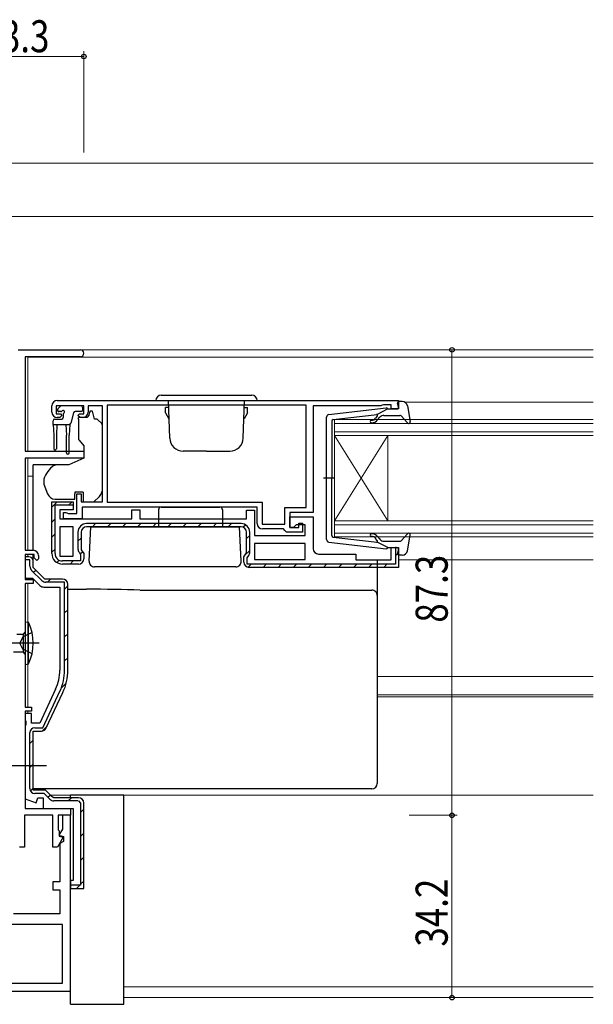
# Model space of a CAD drawing. Extents: x 0 to 1133, y 0 to 806.
# Drawn here: x 567 to 674, y 199 to 384 of the extents above; entities that cross this region are included whole.
import ezdxf

# ---------------------------------------------------------------- set-up
doc = ezdxf.new("R2010")
doc.units = 0
doc.linetypes.add('YCENTER_1', pattern=[13, 10, -1, 1, -1])
for name, color, linetype, lineweight in [('YKK_11', 7, 'CONTINUOUS', 30), ('YKK_12', 2, 'CONTINUOUS', 13), ('YKK_13', 4, 'CONTINUOUS', 30), ('YKK_D', 6, 'CONTINUOUS', 13), ('YSS_K', 3, 'CONTINUOUS', 13)]:
    doc.layers.add(name, color=color, linetype=linetype, lineweight=lineweight)
doc.styles.add('text-b', font='extslim2.shx', dxfattribs={"width": 0.8, "bigfont": 'extfont2.shx'})

msp = doc.modelspace()

# ---------------------------------------------------------------- linework, layer by layer
at = {"layer": 'YKK_11', "linetype": 'ByBlock', "lineweight": -2, "ltscale": 0.5}
for p, q in [((566.61, 322), (578.26, 322)), ((578.26, 320.7), (567.91, 320.7)), ((567.91, 320.7), (567.91, 303)), ((573.91, 312.5), (637.91, 312.5)), ((637.91, 312.5), (637.91, 310.9)), ((572.91, 310.3), (572.91, 311.5)), ((578.91, 311.5), (573.71, 311.5)), ((573.71, 311.5), (573.71, 310)), ((578.91, 310), (578.91, 311.5)), ((582.41, 311.5), (579.71, 311.5)), ((579.71, 311.5), (579.71, 310.3)), ((582.41, 293.5), (582.41, 311.5)), ((620.61, 311.6), (583.31, 311.6)), ((620.61, 311.6), (583.31, 311.6)), ((583.31, 311.6), (583.31, 293.4)), ((620.61, 292.4), (620.61, 311.6)), ((634.61, 311.5), (621.91, 311.5)), ((621.91, 311.5), (621.91, 291.5)), ((634.83, 311.6), (634.61, 311.5)), ((635.05, 311.7), (634.83, 311.6)), ((636.51, 311.7), (635.05, 311.7)), ((636.51, 310.9), (636.51, 311.7)), ((637.91, 310.9), (636.51, 310.9)), ((573.71, 310), (574.51, 310)), ((574.41, 309.3), (573.91, 309.3)), ((574.81, 309.7), (574.41, 309.3)), ((574.51, 310), (574.81, 309.7)), ((577.81, 309.7), (578.11, 310)), ((578.21, 309.3), (577.81, 309.7)), ((578.11, 310), (578.91, 310)), ((578.71, 309.3), (578.21, 309.3)), ((567.91, 303), (578.91, 303)), ((578.91, 303), (578.91, 301.7)), ((578.91, 301.7), (567.91, 301.7)), ((567.91, 301.7), (567.91, 284.4)), ((577.61, 291.3), (577.61, 295)), ((577.61, 295), (578.41, 295)), ((578.41, 295), (578.41, 293.5)), ((572.91, 283.8), (572.91, 293.5)), ((572.91, 293.5), (576.91, 293.5)), ((573.51, 283.8), (573.51, 292.9)), ((573.51, 292.9), (576.91, 292.9)), ((576.91, 292), (574.41, 292)), ((574.41, 292), (574.41, 290.3)), ((576.91, 293.5), (576.91, 292)), ((576.91, 292.9), (576.91, 293)), ((578.41, 293.5), (582.41, 293.5)), ((611.41, 292.5), (578.61, 292.5)), ((578.61, 292.5), (578.61, 290.3)), ((583.31, 293.4), (612.31, 293.4)), ((587.91, 290.3), (587.91, 292)), ((587.91, 292), (589.41, 292)), ((589.41, 292), (589.41, 290.3)), ((609.41, 290.3), (609.41, 291.9)), ((609.41, 291.9), (610.91, 291.9)), ((610.91, 291.9), (610.91, 287.2)), ((611.41, 289.4), (611.41, 292.5)), ((612.31, 293.4), (612.31, 289.3)), ((616.61, 289.3), (616.61, 292.4)), ((616.61, 292.4), (620.61, 292.4)), ((574.41, 290.3), (587.91, 290.3)), ((575.11, 290.3), (575.11, 291.5)), ((575.11, 291.5), (575.51, 291.5)), ((578.61, 290.3), (575.11, 290.3)), ((575.51, 291.5), (575.73, 291.4)), ((575.73, 291.4), (575.95, 291.3)), ((575.95, 291.3), (577.61, 291.3)), ((589.41, 290.3), (609.41, 290.3)), ((621.91, 291.5), (617.51, 291.5)), ((617.51, 291.5), (617.51, 288.7)), ((617.51, 288.7), (617.51, 290.7)), ((617.51, 290.7), (621.91, 290.7)), ((621.91, 290.7), (621.91, 284.7)), ((576.91, 288.8), (574.41, 288.8)), ((574.41, 288.8), (574.41, 283.3)), ((576.91, 283.3), (576.91, 288.8)), ((576.91, 283.3), (576.91, 288.8)), ((608.41, 289.4), (579.41, 289.4)), ((608.41, 288.8), (579.41, 288.8)), ((612.31, 289.3), (616.61, 289.3)), ((616.31, 288.4), (612.41, 288.4)), ((616.61, 288.1), (616.31, 288.4)), ((616.91, 287.8), (616.61, 288.1)), ((617.51, 288.7), (619.21, 288.7)), ((618.21, 288.7), (617.51, 288.7)), ((618.71, 289.2), (618.21, 288.7)), ((620.41, 289.2), (618.71, 289.2)), ((619.21, 288.7), (619.21, 289.5)), ((619.21, 289.5), (619.91, 289.5)), ((619.91, 289.5), (619.91, 287.8)), ((620.41, 287.2), (620.41, 289.2)), ((577.81, 287.8), (577.81, 284.67)), ((577.81, 287.8), (577.81, 284.67)), ((578.41, 287.8), (578.41, 284.51)), ((609.41, 283.91), (609.41, 287.8)), ((610.01, 284.07), (610.01, 287.8)), ((610.91, 287.2), (620.41, 287.2)), ((619.91, 287.8), (616.91, 287.8)), ((567.91, 284.4), (569.41, 284.4)), ((578.41, 284.51), (578.91, 283.8)), ((620.41, 285.7), (610.91, 285.7)), ((620.41, 285.7), (610.91, 285.7)), ((610.91, 285.7), (610.91, 282.7)), ((620.41, 282.7), (620.41, 285.7)), ((636.51, 282.6), (636.51, 284.9)), ((636.51, 284.9), (637.91, 284.9)), ((637.41, 284.9), (637.31, 284.9)), ((637.31, 284.9), (637.31, 281.8)), ((637.91, 284.9), (637.91, 281.2)), ((569.61, 283.6), (567.91, 283.6)), ((567.91, 283.6), (567.91, 278.9)), ((568.61, 283.2), (567.91, 283.2)), ((567.91, 283.2), (567.91, 279.2)), ((568.51, 282.6), (567.91, 282.6)), ((568.81, 282.6), (568.51, 282.6)), ((568.81, 281.41), (568.81, 282.6)), ((569.61, 283), (569.61, 283.6)), ((570.11, 282.5), (569.61, 283)), ((570.41, 282.8), (570.11, 282.5)), ((570.41, 283.4), (570.41, 282.8)), ((574.41, 283.3), (576.91, 283.3)), ((578.01, 284.04), (578.31, 283.61)), ((578.31, 283.61), (578.31, 282.4)), ((578.91, 283.8), (578.91, 282.8)), ((608.91, 283.2), (609.41, 283.91)), ((608.91, 282.2), (608.91, 283.2)), ((609.51, 283.01), (609.81, 283.44)), ((609.51, 281.8), (609.51, 283.01)), ((610.91, 282.7), (620.41, 282.7)), ((622.91, 283.7), (629.91, 283.7)), ((629.91, 283.7), (629.91, 282.6)), ((629.91, 282.6), (636.51, 282.6)), ((569.41, 281.2), (569.41, 282.4)), ((571.61, 279), (569.41, 281.2)), ((578.31, 282.4), (574.91, 282.4)), ((577.91, 281.8), (574.91, 281.8)), ((637.31, 281.8), (609.51, 281.8)), ((637.91, 281.2), (609.91, 281.2)), ((567.91, 279.2), (569.29, 279.2)), ((567.91, 278.9), (569.41, 278.9)), ((571.04, 278.72), (569.13, 280.63)), ((569.29, 279.2), (570.69, 277.79)), ((569.41, 278.9), (569.41, 278.2)), ((574.91, 279), (571.61, 279)), ((569.41, 278.2), (567.91, 278.2)), ((567.91, 278.2), (567.91, 255)), ((571.4, 277.5), (574.41, 277.5)), ((575.31, 278.4), (571.81, 278.4)), ((574.41, 277.5), (574.41, 261.94)), ((575.31, 261.94), (575.31, 278.4)), ((575.91, 261.94), (575.91, 278)), ((573.61, 258.35), (570.65, 252)), ((571.22, 251.1), (574.43, 257.97)), ((571.88, 251.08), (574.97, 257.71)), ((567.91, 255), (569.11, 255)), ((569.11, 255), (569.11, 254.2)), ((569.11, 254.2), (567.91, 254.2)), ((567.91, 254.2), (567.91, 236)), ((569.11, 253.8), (567.91, 253.8)), ((567.91, 253.8), (567.91, 252.46)), ((569.11, 252), (569.11, 253.8)), ((567.91, 252.46), (568.03, 252.27)), ((568.03, 251.73), (567.91, 251.54)), ((567.91, 251.54), (567.91, 237.76)), ((568.03, 252.27), (568.03, 251.73)), ((570.65, 252), (569.11, 252)), ((568.81, 239.7), (568.81, 250.2)), ((569.41, 239.4), (569.41, 250.5)), ((569.41, 250.5), (570.97, 250.5)), ((569.71, 251.1), (571.22, 251.1)), ((571.71, 239.4), (569.41, 239.4)), ((571.46, 238.8), (569.71, 238.8)), ((572.54, 237.72), (571.46, 238.8)), ((572.96, 238.15), (571.71, 239.4)), ((567.91, 237.76), (569.95, 237.02)), ((569.95, 237.02), (570.31, 238)), ((570.31, 238), (571.31, 238)), ((571.31, 238), (571.31, 236)), ((573.31, 238), (572.96, 238.15)), ((577.86, 238), (573.31, 238)), ((577.86, 237.4), (573.31, 237.4)), ((573.11, 234.7), (567.81, 234.7)), ((567.81, 234.7), (567.81, 228.7)), ((567.91, 236), (576.41, 236)), ((571.31, 236), (576.91, 236)), ((573.11, 228.7), (573.11, 234.7)), ((576.41, 234.7), (574.11, 234.7)), ((574.11, 234.7), (574.11, 232)), ((576.41, 234.7), (574.91, 234.7)), ((574.91, 234.7), (574.91, 232.1)), ((576.41, 236), (576.41, 234.7)), ((576.41, 201.7), (576.41, 234.7)), ((574.11, 232), (574.31, 231.8)), ((574.91, 232.1), (574.25, 230.97)), ((574.25, 230.97), (575.11, 230.74)), ((574.31, 231.8), (574.31, 230.8)), ((575.06, 230.6), (573.97, 228.7)), ((574.31, 230.8), (575.06, 230.6)), ((575.11, 229.8), (574.41, 229.4)), ((574.41, 229.4), (574.41, 222.2)), ((575.11, 230.74), (575.11, 229.8)), ((567.81, 228.7), (566.88, 228.7)), ((573.97, 228.7), (573.11, 228.7)), ((574.41, 222.2), (573.11, 222.2)), ((573.11, 222.2), (573.11, 220.7)), ((573.11, 220.7), (574.41, 220.7)), ((574.41, 220.7), (574.41, 216.2)), ((574.41, 216.2), (565.71, 216.2)), ((574.91, 214.2), (560.21, 214.2)), ((574.91, 203.2), (574.91, 214.2)), ((551.71, 203.2), (574.91, 203.2)), ((551.71, 203.2), (574.91, 203.2)), ((547.21, 201.7), (576.41, 201.7))]:
    msp.add_line(p, q, dxfattribs=at)
at = {"layer": 'YKK_11', "linetype": 'Continuous', "lineweight": -2}
for p, q in [((572.91, 292.51), (573.89, 293.5)), ((576.12, 292.9), (576.66, 293.43)), ((572.91, 289.69), (573.51, 290.29)), ((580.51, 288.8), (581.11, 289.4)), ((583.34, 288.8), (583.94, 289.4)), ((586.16, 288.8), (586.76, 289.4)), ((588.99, 288.8), (589.59, 289.4)), ((591.82, 288.8), (592.42, 289.4)), ((594.65, 288.8), (595.25, 289.4)), ((597.48, 288.8), (598.08, 289.4)), ((600.31, 288.8), (600.91, 289.4)), ((603.13, 288.8), (603.73, 289.4)), ((605.96, 288.8), (606.56, 289.4)), ((608.74, 288.74), (609.19, 289.2)), ((572.91, 286.86), (573.51, 287.46)), ((577.81, 286.1), (578.41, 286.7)), ((609.41, 286.59), (610.01, 287.19)), ((572.91, 284.03), (573.51, 284.63)), ((573.82, 282.12), (574.26, 282.56)), ((578.24, 283.71), (578.67, 284.14)), ((609.04, 283.4), (610.01, 284.36)), ((637.31, 283.37), (637.91, 283.97)), ((569.48, 280.28), (569.9, 280.7)), ((576.34, 281.8), (576.94, 282.4)), ((609.7, 281.22), (610.28, 281.8)), ((612.5, 281.2), (613.1, 281.8)), ((615.33, 281.2), (615.93, 281.8)), ((618.16, 281.2), (618.76, 281.8)), ((620.99, 281.2), (621.59, 281.8)), ((623.82, 281.2), (624.42, 281.8)), ((626.65, 281.2), (627.25, 281.8)), ((629.48, 281.2), (630.08, 281.8)), ((632.3, 281.2), (632.9, 281.8)), ((635.13, 281.2), (635.73, 281.8)), ((572.09, 278.4), (572.69, 279)), ((575.31, 277.13), (575.91, 277.73)), ((575.31, 272.64), (575.91, 273.24)), ((575.31, 268.15), (575.91, 268.75)), ((575.31, 263.66), (575.91, 264.26)), ((574.67, 258.53), (575.59, 259.46)), ((571.14, 250.52), (572.03, 251.4)), ((568.81, 248.18), (569.41, 248.78)), ((568.81, 243.69), (569.41, 244.29)), ((568.9, 239.29), (569.41, 239.8)), ((572.18, 238.08), (572.6, 238.5)), ((575.99, 237.4), (576.59, 238)), ((578.31, 235.23), (578.91, 235.83)), ((578.31, 230.74), (578.91, 231.34)), ((578.31, 226.25), (578.91, 226.85)), ((577.55, 221), (578.15, 221.6)), ((578.31, 221.76), (578.91, 222.36))]:
    msp.add_line(p, q, dxfattribs=at)
at = {"layer": 'YKK_11', "linetype": 'ByBlock', "lineweight": -2}
for p, q in [((577.91, 237.4), (578.31, 237)), ((578.31, 237), (578.31, 221.6)), ((578.91, 221), (578.91, 237)), ((576.91, 236), (576.91, 222.5)), ((576.91, 222.5), (576.41, 222.5)), ((576.41, 222.5), (576.41, 221)), ((578.31, 221.6), (576.41, 221.6)), ((576.41, 221), (578.91, 221))]:
    msp.add_line(p, q, dxfattribs=at)
at = {"layer": 'YKK_11', "linetype": 'ByBlock', "lineweight": -2, "ltscale": 0.5}
for centre, radius, start, end in [((578.26, 321.35), 0.65, 270, 90), ((573.91, 311.5), 1, 90, 180), ((573.91, 310.3), 1, 180, 270), ((578.71, 310.3), 1, 270, 360), ((579.41, 287.8), 1.6, 90, 180), ((579.41, 287.8), 1, 90, 180), ((608.41, 287.8), 1.6, 0, 90), ((608.41, 287.8), 1, 0, 90), ((612.41, 289.4), 1, 180, 270), ((569.41, 283.4), 1, 0, 90), ((578.91, 284.67), 1.1, 180, 215), ((622.91, 284.7), 1, 180, 270), ((568.61, 282.4), 0.8, 0, 90), ((574.91, 283.8), 2, 180, 270), ((574.91, 283.8), 1.4, 180, 270), ((577.91, 282.8), 1, 270, 360), ((608.91, 284.07), 1.1, 325, 360), ((569.91, 281.41), 1.1, 180, 225), ((609.91, 282.2), 1, 180, 270), ((574.91, 278), 1, 0, 90), ((571.4, 278.5), 1, 225, 270), ((571.81, 279.5), 1.1, 225, 270), ((565.91, 261.94), 8.5, 335, 0), ((565.91, 261.94), 9.4, 335, 0), ((565.91, 261.94), 10, 335, 0), ((569.71, 250.2), 0.9, 90, 180), ((570.97, 251.5), 1, 270, 335), ((569.71, 239.7), 0.9, 180, 270), ((573.31, 238.5), 1.1, 225, 270)]:
    msp.add_arc(centre, radius, start, end, dxfattribs=at)
at = {"layer": 'YKK_11', "linetype": 'ByBlock', "lineweight": -2}
msp.add_arc((577.91, 237), 1, 0, 90, dxfattribs=at)
at = {"layer": 'YKK_12'}
for p, q in [((578.26, 322), (674.41, 322)), ((568.41, 320.6), (674.41, 320.6)), ((568.41, 320.6), (568.41, 303)), ((639.01, 312.2), (674.41, 312.2)), ((625.91, 308.9), (674.41, 308.9)), ((625.91, 305.9), (625.91, 308.9)), ((674.41, 308.2), (625.91, 308.2)), ((625.91, 306.6), (674.41, 306.6)), ((625.91, 305.9), (625.91, 289.9)), ((625.91, 305.9), (635.91, 289.9)), ((625.91, 289.9), (635.91, 305.9)), ((674.41, 305.9), (625.91, 305.9)), ((635.91, 305.9), (635.91, 289.9)), ((568.41, 301.7), (568.41, 284.4)), ((569.41, 298.3), (568.41, 298.3)), ((625.91, 289.9), (674.41, 289.9)), ((625.91, 286.9), (625.91, 289.9)), ((674.41, 289.2), (625.91, 289.2)), ((625.91, 287.6), (674.41, 287.6)), ((674.41, 286.9), (625.91, 286.9)), ((568.41, 283.6), (568.41, 283.2)), ((637.91, 282.6), (674.41, 282.6)), ((568.41, 279.2), (568.41, 278.9)), ((568.41, 278.2), (568.41, 255)), ((633.91, 260.7), (674.41, 260.7)), ((633.91, 257.3), (674.41, 257.3)), ((633.91, 256.9), (674.41, 256.9)), ((568.41, 254.2), (568.41, 253.8)), ((572.6, 238.5), (674.41, 238.5)), ((586.41, 202.5), (674.41, 202.5)), ((586.41, 200.5), (674.41, 200.5))]:
    msp.add_line(p, q, dxfattribs=at)
at = {"layer": 'YKK_13', "ltscale": 0.5}
for p, q in [((592.41, 312.5), (611.41, 312.5)), ((593.41, 313.5), (610.41, 313.5)), ((595.03, 305.41), (594.78, 312.5)), ((608.79, 305.41), (609.04, 312.5)), ((638.58, 312.3), (638.01, 312.3)), ((594.79, 311.2), (594.21, 311.2)), ((594.21, 310.2), (594.21, 311.2)), ((609.03, 311.2), (609.61, 311.2)), ((609.61, 310.2), (609.61, 311.2)), ((624.85, 309.85), (635.59, 311.1)), ((635.91, 310.9), (633.91, 309.89)), ((635.91, 310.9), (637.61, 310.9)), ((637.9, 311.28), (637.72, 311.92)), ((639.56, 311.48), (640.1, 308.55)), ((594.21, 310.2), (594.86, 309.08)), ((609.61, 310.2), (608.96, 309.08)), ((624.41, 286.45), (624.41, 309.35)), ((625.41, 308.63), (625.41, 297.9)), ((625.67, 308.93), (633.91, 309.89)), ((633.92, 309.54), (633.6, 309.16)), ((633.98, 308.84), (634.41, 309.34)), ((635.17, 309.7), (638.17, 309.7)), ((638.4, 309.6), (639.59, 308.3)), ((601.91, 303), (597.52, 303)), ((601.91, 303), (606.29, 303)), ((625.99, 297.9), (623.85, 297.9)), ((625.41, 287.17), (625.41, 297.9)), ((580.25, 288.8), (608.07, 288.8)), ((625.67, 286.87), (633.91, 285.91)), ((633.92, 286.26), (633.6, 286.64)), ((633.98, 286.96), (634.41, 286.46)), ((638.4, 286.2), (639.59, 287.5)), ((639.56, 284.32), (640.1, 287.25)), ((624.85, 285.95), (635.59, 284.7)), ((635.91, 284.9), (633.91, 285.91)), ((635.17, 286.1), (638.17, 286.1)), ((635.91, 284.9), (637.61, 284.9)), ((637.9, 284.52), (637.72, 283.88)), ((638.58, 283.5), (638.01, 283.5)), ((607.41, 281.3), (580.91, 281.3))]:
    msp.add_line(p, q, dxfattribs=at)
at = {"layer": 'YKK_13'}
for p, q in [((574.04, 310.91), (574.54, 311.41)), ((574.6, 310.4), (574.26, 310.4)), ((578.36, 311.5), (574.76, 311.5)), ((578.36, 310.4), (577.29, 310.4)), ((578.66, 311.2), (578.66, 310.7)), ((580.51, 310.5), (580.01, 310.5)), ((580.01, 310.5), (580.01, 310.3)), ((580.91, 309), (580.51, 310.5)), ((573.16, 308), (573.16, 308.7)), ((573.46, 309), (574.76, 309)), ((575.06, 309.94), (575.06, 309.3)), ((577, 310.18), (576.47, 308.22)), ((579.54, 309.3), (577.91, 309.3)), ((577.91, 309), (577.91, 309.3)), ((577.91, 309), (577.91, 305.37)), ((581.2, 309), (580.91, 309)), ((582.26, 308.15), (581.55, 308.85)), ((573.16, 308), (576.18, 308)), ((573.16, 308), (573.26, 306)), ((573.86, 308), (573.76, 306)), ((575.56, 308), (575.66, 306)), ((576.26, 308.01), (576.16, 306)), ((582.41, 296.93), (582.41, 307.79)), ((573.26, 306), (573.26, 303.45)), ((573.76, 306), (573.76, 303.45)), ((575.66, 302.65), (575.66, 306)), ((576.16, 302.65), (576.16, 306)), ((578.02, 305.05), (578.91, 304)), ((578.91, 304), (578.91, 301.7)), ((578.91, 301.7), (576.12, 300.4)), ((569.41, 300.1), (569.41, 300.4)), ((573.57, 300.4), (569.41, 300.4)), ((569.41, 299), (569.41, 300.1)), ((576.12, 300.4), (573.57, 300.4)), ((569.41, 298.87), (569.41, 299)), ((569.41, 297.93), (569.41, 298.87)), ((569.41, 286.17), (569.41, 297.93)), ((571.41, 297.58), (571.41, 296.97)), ((571.44, 296.8), (572.1, 294.99)), ((582.41, 295.93), (582.41, 296.93)), ((573.51, 294), (577.21, 294)), ((577.21, 295.3), (577.21, 295)), ((578.81, 295.3), (577.21, 295.3)), ((577.21, 294), (577.21, 295)), ((578.81, 295.3), (578.81, 293.5)), ((580.81, 293.5), (581.82, 294.51)), ((578.81, 293.5), (580.81, 293.5)), ((592.91, 292), (592.91, 288.8)), ((593.41, 292.5), (604.41, 292.5)), ((604.91, 292), (604.91, 288.8)), ((579.91, 282.35), (580.25, 288.8)), ((608.41, 282.35), (608.07, 288.8)), ((569.41, 284.4), (569.41, 286.17)), ((569.41, 282.4), (569.41, 283.58)), ((633.91, 282.6), (633.91, 282.05)), ((633.91, 282.05), (633.91, 276.43)), ((575.91, 277.1), (579.42, 277.1)), ((589.44, 276.91), (632.91, 276.91)), ((633.91, 276.43), (633.91, 275.92)), ((633.91, 275.92), (633.91, 274.92)), ((633.91, 274.92), (633.91, 250.93)), ((567.91, 271), (567.91, 263)), ((567.91, 271), (568.56, 270.92)), ((568.56, 263.08), (568.56, 270.92)), ((566.36, 268.68), (567.51, 268.68)), ((567.5, 268.15), (566.89, 267)), ((569.22, 269), (567.5, 268.15)), ((567.91, 269.08), (567.51, 268.68)), ((567.51, 268.68), (567.51, 265.33)), ((567.5, 265.86), (566.89, 267)), ((565.7, 265.33), (567.51, 265.33)), ((569.22, 265), (567.5, 265.86)), ((567.91, 264.93), (567.51, 265.33)), ((567.91, 263), (568.56, 263.08)), ((633.91, 250.93), (633.91, 247.67)), ((633.91, 247.67), (633.91, 241.07)), ((569.41, 240.07), (569.41, 240.43)), ((569.41, 239.65), (569.41, 240.07)), ((633.91, 241.07), (633.91, 240.66)), ((632.91, 239.65), (569.41, 239.65)), ((576.41, 238), (576.41, 238.5)), ((586.41, 238.5), (576.41, 238.5)), ((586.41, 199.25), (586.41, 238.5)), ((576.41, 199.25), (576.41, 202)), ((576.41, 199.25), (586.41, 199.25))]:
    msp.add_line(p, q, dxfattribs=at)
at = {"layer": 'YKK_13', "linetype": 'YCENTER_1'}
for p, q in [((570.56, 267), (541.87, 267)), ((571.91, 244), (558.41, 244)), ((571.91, 244), (558.41, 244))]:
    msp.add_line(p, q, dxfattribs=at)
at = {"layer": 'YKK_13', "ltscale": 0.5}
for centre, radius, start, end in [((593.41, 312.5), 1, 90, 180), ((610.41, 312.5), 1, 0, 90), ((638.01, 312), 0.3, 90, 195.5654), ((638.58, 311.3), 1, 10.5121, 90), ((635.62, 310.8), 0.3, 19.4712, 96.6209), ((637.61, 311.2), 0.3, 270, 15.5654), ((624.91, 309.35), 0.5, 96.6209, 180), ((625.71, 308.63), 0.3, 96.6209, 180), ((632.83, 308.55), 0.25, 90, 270), ((632.83, 309.8), 1, 270, 320), ((632.83, 309.8), 1.5, 270, 320), ((633.77, 309.67), 0.2, 320, 96.6209), ((635.17, 308.7), 1, 90, 140), ((638.17, 309.4), 0.3, 42.3553, 90), ((639.81, 308.5), 0.3, 222.3553, 10.5121), ((597.52, 305.5), 2.5, 182, 270), ((606.29, 305.5), 2.5, 270, 358), ((624.91, 286.45), 0.5, 180, 263.3791), ((625.71, 287.17), 0.3, 180, 263.3791), ((632.83, 287.25), 0.25, 90, 270), ((632.83, 286), 1.5, 40, 90), ((632.83, 286), 1, 40, 90), ((633.77, 286.13), 0.2, 263.3791, 40), ((635.17, 287.1), 1, 220, 270), ((639.81, 287.3), 0.3, 349.4879, 137.6447), ((635.62, 285), 0.3, 263.3791, 340.5288), ((637.61, 284.6), 0.3, 344.4346, 90), ((638.17, 286.4), 0.3, 270, 317.6447), ((638.01, 283.8), 0.3, 164.4346, 270), ((638.58, 284.5), 1, 270, 349.4879), ((607.41, 282.3), 1, 270, 3)]:
    msp.add_arc(centre, radius, start, end, dxfattribs=at)
at = {"layer": 'YKK_13'}
for centre, radius, start, end in [((574.26, 310.7), 0.3, 135, 270), ((574.76, 311.2), 0.3, 90, 135), ((574.6, 310.7), 0.3, 270, 326.9443), ((575.06, 310.4), 0.25, 303.0557, 146.9443), ((577.29, 310.1), 0.3, 90, 165), ((578.36, 311.2), 0.3, 0, 90), ((578.36, 310.7), 0.3, 270, 0), ((578.71, 310.3), 1.3, 309.7152, 0), ((573.46, 308.7), 0.3, 90, 180), ((574.76, 309.3), 0.3, 270, 0), ((575.36, 309.94), 0.3, 123.0557, 180), ((581.2, 308.5), 0.5, 45, 90), ((576.18, 308.3), 0.3, 270, 345), ((581.91, 307.79), 0.5, 0, 45), ((578.41, 305.37), 0.5, 180, 220), ((573.51, 303.45), 0.25, 180, 0), ((575.91, 302.65), 0.25, 180, 0), ((576.21, 296.25), 5, 125.7954, 162.8538), ((571.91, 297.58), 0.5, 162.8538, 180), ((571.91, 296.97), 0.5, 180, 200), ((580.41, 295.93), 2, 341.6867, 0), ((573.51, 295.5), 1.5, 200, 270), ((580.41, 295.93), 2, 315, 341.6867), ((593.41, 292), 0.5, 90, 180), ((604.41, 292), 0.5, 0, 90), ((580.91, 282.3), 1, 177, 270), ((632.91, 275.92), 0.999, 0.0535, 90.0535), ((559.91, 267), 9.5, 335.618, 24.382)]:
    msp.add_arc(centre, radius, start, end, dxfattribs=at)
for centre, major_axis, ratio, start_param, end_param in [((579.09, 275.94), (19, 0), 0.061163, 0.994975, 1.553645), ((632.91, 240.66), (0, -1), 0.998135, 0, 1.570796)]:
    msp.add_ellipse(centre, major_axis=major_axis, ratio=ratio, start_param=start_param, end_param=end_param, dxfattribs=at)
for points in [[(573.42, 300.38), (573.37, 300.36), (573.32, 300.34), (573.28, 300.31)], [(573.42, 300.38), (573.47, 300.39), (573.52, 300.4), (573.57, 300.4)]]:
    msp.add_open_spline(points, degree=3, dxfattribs=at)
at = {"layer": 'YKK_D'}
for p, q in [((555.61, 377), (578.91, 377)), ((578.91, 359), (578.91, 378)), ((647.91, 234.7), (647.91, 322)), ((639.91, 234.7), (648.91, 234.7)), ((647.91, 234.7), (647.91, 200.5))]:
    msp.add_line(p, q, dxfattribs=at)
at = {"layer": 'YKK_D', "linetype": 'ByBlock', "lineweight": -2}
for centre in [(578.91, 377), (647.91, 322), (647.91, 234.7), (647.91, 234.7), (647.91, 200.5)]:
    msp.add_circle(centre, 0.425, dxfattribs=at)
at = {"layer": 'YSS_K'}
for p, q in [((530.21, 357), (674.41, 357)), ((674.41, 347), (540.21, 347))]:
    msp.add_line(p, q, dxfattribs=at)

# ---------------------------------------------------------------- texts
at = {"layer": 'YKK_D', "style": 'text-b', "width": 0.8}
msp.add_text('23.3', height=6, dxfattribs=at).set_placement((559.74, 377.8))
for s, p in [('87.3', (647.11, 270.83)), ('34.2', (647.11, 210.08))]:
    msp.add_text(s, height=6, rotation=90, dxfattribs=at).set_placement(p)

doc.saveas('drawing.dxf')
